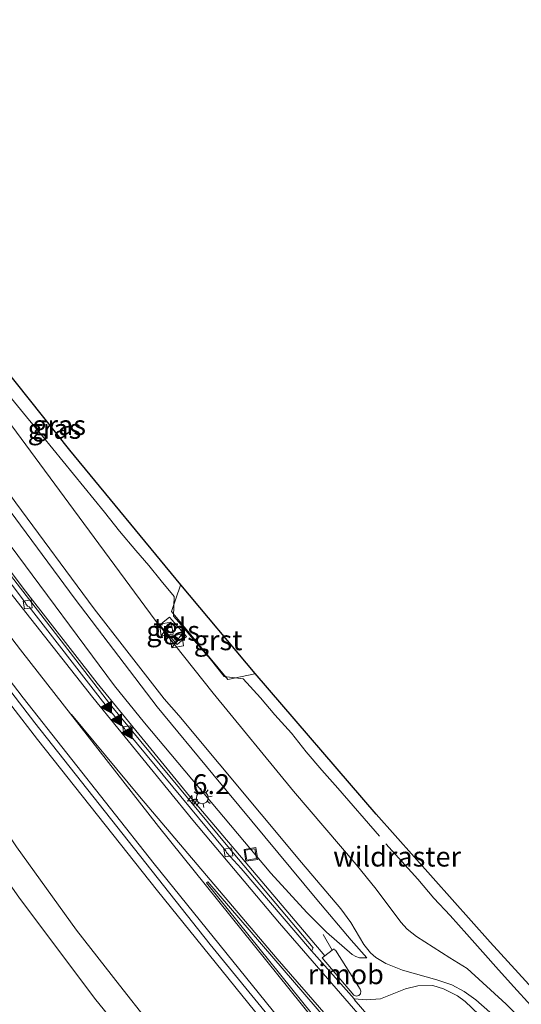
# Model space of a CAD drawing. Units: metres. Extents: x 89999 to 100009, y 456871 to 462503.
# Drawn here: x 92386 to 92449, y 460069 to 460193 of the extents above; entities that cross this region are included whole.
import ezdxf
from ezdxf.enums import TextEntityAlignment as Align

# ---------------------------------------------------------------- set-up
doc = ezdxf.new("R2010")
doc.units = ezdxf.units.M
doc.linetypes.add('IE-TERREINAFSCHEIDING', pattern=[10, 8, -2])
doc.layers.get('0').update_dxf_attribs({"lineweight": 25})
for name, color, linetype, lineweight in [('B-ME-AM-KILOMETR-S-B1', 7, 'Continuous', 18), ('B-ME-BV-GELEIDECONSTRUCTIE-GELEIDERAIL-L-B1', 213, 'BV-GELEIDERAIL', 18), ('B-ME-BV-GELEIDECONSTRUCTIE-RIMOB-GV-B6', 213, 'BV-A1', 18), ('B-ME-GW-KRUINLIJN-L-B1', 93, 'Continuous', 18), ('B-ME-GW-TEENLIJN-L-B1', 93, 'Continuous', 18), ('B-ME-IE-GRASLAND-GV-B6', 93, 'Continuous', 18), ('B-ME-IE-INRICHTINGSELEMENT-S-B1', 253, 'Continuous', 18), ('B-ME-IE-MEUBILAIR_WEGMEUBILAIR-LICHTMAST-S-B1', 8, 'Continuous', 18), ('B-ME-IE-TERREINAFSCHEIDING-DOORGANG-L-B1', 8, 'IE-TERREINAFSCHEIDING-KUNSTMATIG-OPEN', 18), ('B-ME-IE-TERREINAFSCHEIDING-RASTERHEKWERK-L-B1', 8, 'IE-TERREINAFSCHEIDING', 18), ('B-ME-VH-VERH_SOORT-BITUMEN-GV-B6', 8, 'IE-TERREINAFSCHEIDING-NATUURLIJK-HOUTWAL', 18), ('B-ME-VH-VERH_SOORT-GV-B6', 8, 'Continuous', 18), ('B-ME-VH-VERH_SOORT-ONVERHARD-GV-B6', 8, 'Continuous', 18), ('B-ME-VH-VERH_SOORT-TEGELS-GV-B6', 8, 'Continuous', 18), ('B-ME-VV-KOLK-S-B1', 8, 'Continuous', 18), ('B-ME-VW-MARKERING-STREEP-015-L-B1', 7, 'Continuous', 18), ('B-ME-VW-MARKERING-VLAKMARK-GV-B6', 7, 'Continuous', 18), ('B-ME-VW-MARKERING-VLAKMARK-S-B1', 7, 'Continuous', 18)]:
    doc.layers.add(name, color=color, linetype=linetype, lineweight=lineweight)
doc.layers.add('B-ME-KG-KADASTRAAL-OPNAMEDTMGRENS-L-B1', color=10, linetype='Continuous')
doc.styles.add('NLCS-ISO', font='NLCS-ISO.TTF')
doc.linetypes.add('BV-A1', pattern='A,0.5,[19,NLCS.SHX,S=1,R=0,X=0.5,Y=0],-1,[19,NLCS.SHX,S=1,R=0,X=0.5,Y=0],-1,0.5', length=3)
doc.linetypes.add('BV-GELEIDERAIL', pattern='A,10,-3,[108,NLCS.SHX,S=1,R=0,X=0,Y=0],-3', length=16)
doc.linetypes.add('IE-TERREINAFSCHEIDING-KUNSTMATIG-OPEN', pattern='A,7,-1.5,[67,NLCS.SHX,S=0.75,R=0,X=0,Y=0],-1.5', length=10)
doc.linetypes.add('IE-TERREINAFSCHEIDING-NATUURLIJK-HOUTWAL', pattern='A,7,-1.5,[67,NLCS.SHX,S=0.75,R=45,X=0,Y=0],-1.5,7,-1.5,[70,NLCS.SHX,S=0.75,R=0,X=0,Y=0],-1.5', length=20)

# ---------------------------------------------------------------- blocks, each defined once
blk = doc.blocks.new('hecto')
for p, q in [((0, 0.625), (-0.625, 0)), ((0, -0.625), (0, 0.625)), ((-0.625, 0), (0.625, 0)), ((0.625, 0), (0, -0.625))]:
    blk.add_line(p, q)
blk = doc.blocks.new('verfsymbol')
for color in [252, 253]:
    blk.add_hatch(color=color).paths.add_polyline_path([(0.75, -0.625), (0, 0.75), (-0.75, -0.625)])
blk.add_lwpolyline([(0.75, -0.625), (0, 0.75), (-0.75, -0.625)], close=True)
blk = doc.blocks.new('kast')
blk.add_line((-0.75, -0.75), (0.75, 0.75))
blk.add_lwpolyline([(-0.75, 0.75), (0.75, 0.75), (0.75, -0.75), (-0.75, -0.75)], close=True)
blk = doc.blocks.new('lantaarnpaal')
for p, q in [((0, 0.75), (0, 1.25)), ((-0.75, 0), (-1.25, 0)), ((-0.88, 0.88), (-0.53, 0.53)), ((0.53, 0.53), (0.88, 0.88)), ((0.75, 0), (1.25, 0)), ((-0.53, -0.53), (-0.88, -0.88)), ((0, -0.75), (0, -1.25)), ((0.53, -0.53), (0.88, -0.88))]:
    blk.add_line(p, q)
blk.add_circle((0, 0), 0.75)
blk = doc.blocks.new('kolk')
blk.add_lwpolyline([(-0.5, -0.5), (0.5, -0.5), (0.5, 0.5), (-0.5, 0.5)], close=True)
blk = doc.blocks.new('put')
for p, q in [((0.75, 0.75), (-0.75, 0.75)), ((-0.75, 0.75), (-0.75, -0.75)), ((0.75, -0.75), (0.75, 0.75)), ((-0.75, -0.75), (0.75, -0.75))]:
    blk.add_line(p, q)
blk.add_lwpolyline([(-0.625, 0.625), (0.625, 0.625), (0.625, -0.625), (-0.625, -0.625)], close=True)

msp = doc.modelspace()

# ---------------------------------------------------------------- linework, layer by layer
at = {"layer": 'B-ME-BV-GELEIDECONSTRUCTIE-GELEIDERAIL-L-B1'}
msp.add_line((92425.2428, 460075.491, 0.8381), (92424.1447, 460077.4978, 0.8005), dxfattribs=at)
for points in [[(92424.3358, 460074.7836, 0.8413), (92407.2758, 460094.8834, 0.7721), (92395.675, 460109.1207, 0.71), (92386.6356, 460120.7066, 0.6042), (92368.7901, 460144.3791, 0.3424), (92354.5091, 460163.7632, 0.0037), (92341.2097, 460182.0874, -0.3481), (92337.5925, 460186.8539, -0.4477), (92330.5465, 460195.8415, -0.4897)], [(92498.5482, 459939.3925, 0.4658), (92497.3801, 459942.0662, 0.446), (92490.1847, 459957.303, 0.3704), (92485.3649, 459966.8221, 0.3609), (92478.4241, 459979.5339, 0.366), (92472.8716, 459989.1136, 0.3982), (92466.3106, 459999.8702, 0.4469), (92459.432, 460010.3468, 0.5344), (92452.1334, 460020.7847, 0.6332), (92443.7045, 460032.2793, 0.7525), (92432.6255, 460046.6223, 0.892), (92403.2531, 460082.958, 1.0065), (92388.1633, 460102.0432, 0.9558), (92371.9504, 460123.0051, 0.7608), (92359.9644, 460138.9283, 0.5465), (92348.1074, 460154.9113, 0.3226), (92335.9431, 460170.2639, -0.7004)]]:
    msp.add_polyline3d(points, dxfattribs=at)
at = {"layer": 'B-ME-BV-GELEIDECONSTRUCTIE-RIMOB-GV-B6'}
msp.add_polyline3d([(92428.8868, 460070.3283, 0.857), (92428.8301, 460070.0289, 0.8511), (92428.6233, 460069.8051, 0.8501), (92428.2853, 460069.7272, 0.8552), (92428.0016, 460069.8379, 0.8636), (92424.0019, 460074.5227, 0.7844), (92424.3358, 460074.7836, 0.8413), (92425.2428, 460075.491, 0.8381), (92425.4996, 460075.6912, 0.7531), (92425.6017, 460075.5221, 0.7573), (92425.6617, 460075.4918, 0.7581), (92428.7761, 460070.6121, 0.866), (92428.8868, 460070.3283, 0.857)], dxfattribs=at)
at = {"layer": 'B-ME-GW-KRUINLIJN-L-B1'}
for points in [[(92429.611, 460074.5606, -0.0045), (92427.6511, 460076.7439, 0.7028), (92423.3242, 460081.8967, 1.0138), (92410.2301, 460097.6702, 1.0288), (92403.2395, 460106.1536, 0.9954), (92392.9124, 460119.6882, 0.9922), (92378.5178, 460139.1077, 0.9907), (92362.1575, 460161.7356, 0.8816), (92341.874, 460189.5818, 0.9288), (92340.3789, 460191.4055, 0.883), (92336.9025, 460194.9089, 0.5422), (92334.7916, 460197.3592, 0.2757), (92333.3458, 460199.5908, 0.2502), (92332.798, 460200.0326, 0.207), (92332.1841, 460200.1995, 0.235), (92331.714, 460200.0517, 0.2341), (92330.4509, 460199.2522, 0.1575), (92330.0398, 460198.845, -0.0281), (92329.8342, 460198.3147, -0.2234)], [(92339.8547, 460194.6643, 0.6479), (92342.4553, 460191.1379, 0.9583), (92346.3318, 460186.0598, 0.9341), (92371.6545, 460150.9373, 0.9402), (92385.4218, 460131.8206, 0.9871), (92395.304, 460118.4553, 0.9928), (92404.1023, 460107.1423, 0.9988), (92405.955, 460105.0507, 0.9878), (92421.3782, 460086.5544, 0.9524), (92426.3357, 460080.7175, 0.9348), (92427.6233, 460078.9749, 0.8972), (92429.247, 460076.2105, 0.196), (92430.0914, 460075.1758, -0.0159), (92430.7507, 460074.6028, -0.0457), (92432.0032, 460073.8308, -0.0798), (92434.1243, 460072.9862, -0.0378), (92438.4373, 460071.7693, -0.1433), (92440.3421, 460071.1325, -0.1867), (92441.8915, 460070.2961, -0.1882), (92443.3572, 460069.2395, -0.2863), (92446.1589, 460066.7655, -0.4731)]]:
    msp.add_polyline3d(points, dxfattribs=at)
at = {"layer": 'B-ME-GW-TEENLIJN-L-B1'}
for points in [[(92314.7996, 460239.2776, -1.3226), (92323.9555, 460225.4768, -1.3098), (92331.2491, 460214.5863, -1.3116), (92337.9207, 460205.1395, -1.3081), (92363.2383, 460170.8981, -1.4092), (92392.0828, 460131.7749, -1.4145), (92402.9552, 460117.0652, -1.3446), (92410.265, 460107.8396, -1.4445), (92420.4006, 460095.5197, -1.3462), (92428.2595, 460086.2944, -1.3937), (92430.7814, 460083.2048, -1.3616), (92433.9048, 460079.0269, -1.2636), (92434.6821, 460078.1674, -1.2639), (92435.8709, 460077.2336, -1.2631), (92440.0833, 460074.5286, -1.1666), (92442.2629, 460073.2029, -1.1345), (92447.1658, 460068.6926, -1.1854), (92459.5357, 460056.5104, -1.3951), (92461.1038, 460054.9426, -1.2534), (92463.9048, 460052.0942, -1.4458), (92468.8655, 460046.7419, -1.387), (92469.8884, 460045.2131, -1.3176), (92470.3875, 460043.9114, -1.2791)], [(92329.8342, 460198.3147, -0.2234), (92330.9177, 460196.725, -1.26), (92331.6752, 460197.246, -1.1901), (92332.0662, 460196.8245, -1.2429), (92334.679, 460193.0989, -1.1697), (92335.6959, 460191.1646, -1.1818), (92336.7351, 460189.4675, -1.1956), (92341.9072, 460182.4883, -0.9707), (92344.9923, 460178.4138, -1.0011), (92353.4583, 460166.9514, -0.834), (92356.9526, 460162.2317, -0.7097), (92363.6441, 460153.6228, -0.5042), (92374.0427, 460140.4749, -0.3335), (92383.0401, 460128.6985, -0.262), (92384.6968, 460126.4777, -0.0561), (92397.8639, 460108.7927, -0.0858), (92401.6406, 460104.1351, -0.02), (92417.5422, 460085.2181, 0.0575), (92422.0598, 460080.2659, 0.0436), (92424.5354, 460077.7712, 0.0701), (92427.7805, 460074.9398, 0.0406), (92428.2317, 460074.6898, 0.0437), (92428.6886, 460074.5519, 0.0415), (92429.611, 460074.5606, -0.0045)]]:
    msp.add_polyline3d(points, dxfattribs=at)
at = {"layer": 'B-ME-IE-GRASLAND-GV-B6'}
for points in [[(92314.7996, 460239.2776, -1.3226), (92316.8288, 460240.8143, -1.2716), (92324.4993, 460229.4031, -1.2656), (92333.3499, 460216.692, -1.2398), (92344.2567, 460201.3145, -1.2772), (92358.8832, 460181.3619, -1.2984), (92375.1429, 460159.8631, -1.3868), (92392.2325, 460138.4296, -1.2664), (92406.203, 460121.4798, -1.2086), (92406.1709, 460121.4401, -1.2483), (92405.0411, 460118.1579, -1.2899), (92412.1135, 460109.5649, -1.2335), (92415.5345, 460110.3064, -1.2017), (92415.5827, 460110.3355, -1.1879), (92430.8104, 460092.6379, -1.2273), (92445.1465, 460076.5032, -1.2179), (92456.7171, 460063.8318, -1.2303)], [(92311.3734, 460236.6829, 0.0591), (92314.7996, 460239.2776, -1.3226), (92323.9555, 460225.4768, -1.3098), (92331.2491, 460214.5863, -1.3116), (92337.9207, 460205.1395, -1.3081), (92363.2383, 460170.8981, -1.4092), (92392.0828, 460131.7749, -1.4145), (92402.9552, 460117.0652, -1.3446), (92410.265, 460107.8396, -1.4445), (92420.4006, 460095.5197, -1.3462), (92428.2595, 460086.2944, -1.3937), (92430.7814, 460083.2048, -1.3616), (92433.9048, 460079.0269, -1.2636), (92434.6821, 460078.1674, -1.2639), (92435.8709, 460077.2336, -1.2631), (92440.0833, 460074.5286, -1.1666), (92442.2629, 460073.2029, -1.1345), (92447.1658, 460068.6926, -1.1854), (92459.5357, 460056.5104, -1.3951)], [(92459.5357, 460056.5104, -1.3951), (92447.1658, 460068.6926, -1.1854), (92442.2629, 460073.2029, -1.1345), (92440.0833, 460074.5286, -1.1666), (92435.8709, 460077.2336, -1.2631), (92434.6821, 460078.1674, -1.2639), (92433.9048, 460079.0269, -1.2636), (92430.7814, 460083.2048, -1.3616), (92428.2595, 460086.2944, -1.3937), (92420.4006, 460095.5197, -1.3462), (92410.265, 460107.8396, -1.4445), (92402.9552, 460117.0652, -1.3446), (92392.0828, 460131.7749, -1.4145), (92363.2383, 460170.8981, -1.4092), (92337.9207, 460205.1395, -1.3081), (92331.2491, 460214.5863, -1.3116), (92323.9555, 460225.4768, -1.3098), (92314.7996, 460239.2776, -1.3226)], [(92446.1589, 460066.7655, -0.4731), (92443.3572, 460069.2395, -0.2863), (92441.8915, 460070.2961, -0.1882), (92440.3421, 460071.1325, -0.1867), (92438.4373, 460071.7693, -0.1433), (92434.1243, 460072.9862, -0.0378), (92432.0032, 460073.8308, -0.0798), (92430.7507, 460074.6028, -0.0457), (92430.0914, 460075.1758, -0.0159), (92429.247, 460076.2105, 0.196), (92427.6233, 460078.9749, 0.8972), (92426.3357, 460080.7175, 0.9348), (92421.3782, 460086.5544, 0.9524), (92405.955, 460105.0507, 0.9878), (92404.1023, 460107.1423, 0.9988), (92395.304, 460118.4553, 0.9928), (92385.4218, 460131.8206, 0.9871), (92371.6545, 460150.9373, 0.9402), (92346.3318, 460186.0598, 0.9341), (92342.4553, 460191.1379, 0.9583), (92339.8547, 460194.6643, 0.6479)], [(92339.8547, 460194.6643, 0.6479), (92342.4553, 460191.1379, 0.9583), (92346.3318, 460186.0598, 0.9341), (92371.6545, 460150.9373, 0.9402), (92385.4218, 460131.8206, 0.9871), (92395.304, 460118.4553, 0.9928), (92404.1023, 460107.1423, 0.9988), (92405.955, 460105.0507, 0.9878), (92421.3782, 460086.5544, 0.9524), (92426.3357, 460080.7175, 0.9348), (92427.6233, 460078.9749, 0.8972), (92429.247, 460076.2105, 0.196), (92430.0914, 460075.1758, -0.0159), (92430.7507, 460074.6028, -0.0457), (92432.0032, 460073.8308, -0.0798), (92434.1243, 460072.9862, -0.0378), (92438.4373, 460071.7693, -0.1433), (92440.3421, 460071.1325, -0.1867), (92441.8915, 460070.2961, -0.1882), (92443.3572, 460069.2395, -0.2863), (92446.1589, 460066.7655, -0.4731)], [(92445.4761, 460065.7351, -0.3782), (92442.0012, 460069.0588, -0.2131), (92441.0465, 460069.7512, -0.1938), (92439.2879, 460070.6465, -0.15), (92437.92, 460071.0408, -0.1572), (92436.0231, 460071.0346, -0.1148), (92434.5012, 460070.6409, -0.0872), (92431.3552, 460069.3901, -0.019), (92429.5366, 460069.2678, 0.0285), (92428.024, 460069.3614, 0.0832), (92422.6632, 460075.4406, 0.0944), (92422.8621, 460075.7859, 0.0452), (92412.1091, 460088.5598, 0.114), (92397.5311, 460106.1777, 0.0657), (92375.5035, 460134.678, -0.199), (92356.2929, 460160.7239, -0.6091), (92344.512, 460177.0188, -0.9095), (92337.5138, 460186.4939, -1.114), (92334.6019, 460190.8328, -1.2141), (92334.4856, 460190.9119, -1.2581), (92334.5323, 460193.0853, -1.2903)], [(92402.034, 460066.5857, 0.6558), (92398.4762, 460071.1025, -0.0987), (92393.078, 460078.0232, -0.303), (92385.4967, 460088.5271, -0.3718), (92377.9916, 460099.8562, -0.3538), (92372.9059, 460107.2855, -0.3449), (92368.7292, 460113.5803, -0.3536), (92358.7583, 460129.3559, -0.46), (92346.6785, 460148.0149, -0.553), (92338.0928, 460160.8821, -0.8194), (92334.9045, 460165.8529, -0.8889), (92326.5802, 460178.7846, -0.9022), (92330.546, 460181.5674, -0.9204), (92335.1437, 460174.7278, -0.7962), (92354.7809, 460147.7102, -0.2719), (92368.4102, 460129.4435, -0.0199), (92387.8021, 460104.1331, 0.237), (92409.9164, 460076.2039, 0.2823), (92420.3763, 460063.3584, 0.2893)], [(92392.64, 460049.2706, 0.4956), (92369.1849, 460089.6144, 0.1488), (92345.1219, 460130.8693, -0.1799), (92327.1169, 460161.7722, -0.6444), (92319.7804, 460173.9987, -0.8953), (92324.3063, 460177.1881, -0.8901), (92335.6381, 460159.8401, -0.8371), (92337.9839, 460156.5022, -0.7272), (92341.6138, 460150.6228, -0.6321), (92344.3265, 460145.6521, -0.5452), (92348.4475, 460138.791, -0.5358), (92360.0205, 460121.0867, -0.3909), (92366.2192, 460111.6492, -0.3359), (92376.157, 460096.342, -0.2796), (92381.4939, 460088.3132, -0.2979), (92385.9016, 460082.0347, -0.2578), (92395.5178, 460069.2533, -0.208), (92397.5291, 460066.7585, 0.1462)], [(92378.5178, 460139.1077, 0.9907), (92392.9124, 460119.6882, 0.9922), (92403.2395, 460106.1536, 0.9954), (92410.2301, 460097.6702, 1.0288), (92423.3242, 460081.8967, 1.0138), (92427.6511, 460076.7439, 0.7028), (92429.611, 460074.5606, -0.0045), (92428.6886, 460074.5519, 0.0415), (92428.2317, 460074.6898, 0.0437), (92427.7805, 460074.9398, 0.0406), (92424.5354, 460077.7712, 0.0701), (92422.0598, 460080.2659, 0.0436), (92417.5422, 460085.2181, 0.0575), (92401.6406, 460104.1351, -0.02), (92397.8639, 460108.7927, -0.0858), (92384.6968, 460126.4777, -0.0561)], [(92384.6968, 460126.4777, -0.0561), (92397.8639, 460108.7927, -0.0858), (92401.6406, 460104.1351, -0.02), (92417.5422, 460085.2181, 0.0575), (92422.0598, 460080.2659, 0.0436), (92424.5354, 460077.7712, 0.0701), (92427.7805, 460074.9398, 0.0406), (92428.2317, 460074.6898, 0.0437), (92428.6886, 460074.5519, 0.0415), (92429.611, 460074.5606, -0.0045), (92427.6511, 460076.7439, 0.7028), (92423.3242, 460081.8967, 1.0138), (92410.2301, 460097.6702, 1.0288), (92403.2395, 460106.1536, 0.9954), (92392.9124, 460119.6882, 0.9922), (92378.5178, 460139.1077, 0.9907)], [(92403.9774, 460116.7736, -1.1801), (92403.5536, 460116.4376, -1.3387), (92405.749, 460113.9841, -1.1975), (92406.9114, 460114.9719, -1.2102), (92404.7924, 460117.4196, -1.2024), (92403.9774, 460116.7736, -1.1801)]]:
    msp.add_polyline3d(points, dxfattribs=at)
at = {"layer": 'B-ME-IE-TERREINAFSCHEIDING-DOORGANG-L-B1'}
msp.add_line((92406.8863, 460115.7021, -1.2551), (92407.9341, 460114.4634, -1.2594), dxfattribs=at)
at = {"layer": 'B-ME-IE-TERREINAFSCHEIDING-RASTERHEKWERK-L-B1'}
for points in [[(92384.901, 460144.9699, -1.3988), (92386.7881, 460142.625, -1.3835), (92388.7937, 460140.2161, -1.4059), (92392.6943, 460135.4208, -1.3742), (92396.6059, 460130.6229, -1.4154), (92398.5034, 460128.2437, -1.4025), (92400.5235, 460125.8228, -1.4042), (92402.17, 460123.9238, -1.3706), (92403.7104, 460122.0078, -1.3339), (92405.3687, 460120.0159, -1.2953), (92405.3004, 460117.5481, -1.2704), (92406.5831, 460116.0605, -1.2539), (92406.8863, 460115.7021, -1.2551)], [(92407.9341, 460114.4634, -1.2594), (92408.1896, 460114.1614, -1.2604), (92409.8813, 460112.1579, -1.2832), (92411.6811, 460109.9422, -1.2107), (92414.0642, 460109.6681, -1.1328), (92416.2482, 460107.278, -1.2199), (92418.054, 460105.1159, -1.2073), (92420.1327, 460102.8082, -1.2391), (92421.966, 460100.4612, -1.2887), (92423.9359, 460098.1528, -1.3127), (92425.9661, 460095.8814, -1.3588), (92432.0311, 460088.8977, -1.2836), (92436.0353, 460084.4221, -1.3078), (92438.0694, 460082.0695, -1.3058), (92440.1064, 460079.8492, -1.3014), (92442.1952, 460077.5129, -1.306), (92444.2115, 460075.2617, -1.3077), (92446.1947, 460073.0147, -1.3033), (92448.1233, 460070.8979, -1.2464), (92450.2754, 460068.5588, -1.3612)]]:
    msp.add_polyline3d(points, dxfattribs=at)
at = {"layer": 'B-ME-KG-KADASTRAAL-OPNAMEDTMGRENS-L-B1'}
msp.add_polyline3d([(92544.1155, 459973.9008, -1.1206), (92524.4091, 459993.9021, -1.2314), (92519.3396, 459999.1741, -1.2042), (92511.9962, 460006.6729, -1.2178), (92481.6794, 460037.6912, -1.179), (92479.5701, 460039.842, -1.1799), (92476.4558, 460043.0637, -1.1759), (92474.2044, 460045.4305, -1.1718), (92456.7171, 460063.8318, -1.2303), (92445.1465, 460076.5032, -1.2179), (92430.8104, 460092.6379, -1.2273), (92415.5827, 460110.3355, -1.1879), (92406.203, 460121.4798, -1.2086), (92392.2325, 460138.4296, -1.2664), (92375.1429, 460159.8631, -1.3868), (92358.8832, 460181.3619, -1.2984), (92344.2567, 460201.3145, -1.2772), (92333.3499, 460216.692, -1.2398), (92324.4993, 460229.4031, -1.2656), (92316.8288, 460240.8143, -1.2716)], dxfattribs=at)
at = {"layer": 'B-ME-VH-VERH_SOORT-BITUMEN-GV-B6'}
for points in [[(92420.3763, 460063.3584, 0.2893), (92409.9164, 460076.2039, 0.2823), (92387.8021, 460104.1331, 0.237), (92368.4102, 460129.4435, -0.0199), (92354.7809, 460147.7102, -0.2719), (92335.1437, 460174.7278, -0.7962), (92330.546, 460181.5674, -0.9204), (92330.5825, 460181.5916, -0.9063), (92326.0732, 460188.146, -1.0383), (92323.5723, 460191.7254, -1.0985), (92311.8357, 460208.7239, -1.55)], [(92374.4596, 460135.3132, -0.2048), (92386.656, 460119.2351, -0.051), (92386.6721, 460119.1228, -0.0491), (92386.9202, 460118.7922, -0.0452), (92387.0908, 460118.72, -0.0498), (92396.3552, 460106.8611, 0.0429), (92399.1252, 460103.405, 0.063), (92399.1941, 460103.2341, 0.0642), (92399.469, 460102.9192, 0.0632), (92399.5182, 460102.9021, 0.0681), (92411.8818, 460088.0136, 0.1032), (92411.9548, 460087.8132, 0.1017), (92413.8152, 460085.7952, 0.0959), (92422.6632, 460075.4406, 0.0944), (92428.024, 460069.3614, 0.0832), (92429.5366, 460069.2678, 0.0285), (92431.3552, 460069.3901, -0.019), (92434.5012, 460070.6409, -0.0872), (92436.0231, 460071.0346, -0.1148), (92437.92, 460071.0408, -0.1572), (92439.2879, 460070.6465, -0.15), (92441.0465, 460069.7512, -0.1938), (92442.0012, 460069.0588, -0.2131), (92445.4761, 460065.7351, -0.3782)], [(92422.6632, 460075.4406, 0.0944), (92413.8152, 460085.7952, 0.0959), (92411.9548, 460087.8132, 0.1017), (92411.8818, 460088.0136, 0.1032), (92399.5182, 460102.9021, 0.0681), (92399.469, 460102.9192, 0.0632), (92399.1941, 460103.2341, 0.0642), (92399.1252, 460103.405, 0.063), (92396.3552, 460106.8611, 0.0429), (92387.0908, 460118.72, -0.0498), (92386.9202, 460118.7922, -0.0452), (92386.6721, 460119.1228, -0.0491), (92386.656, 460119.2351, -0.051), (92374.4596, 460135.3132, -0.2048)], [(92375.5035, 460134.678, -0.199), (92397.5311, 460106.1777, 0.0657), (92412.1091, 460088.5598, 0.114), (92422.8621, 460075.7859, 0.0452), (92422.6632, 460075.4406, 0.0944)]]:
    msp.add_polyline3d(points, dxfattribs=at)
at = {"layer": 'B-ME-VH-VERH_SOORT-GV-B6'}
msp.add_polyline3d([(92415.5827, 460110.3355, -1.1879), (92415.5345, 460110.3064, -1.2017), (92412.1135, 460109.5649, -1.2335), (92405.0411, 460118.1579, -1.2899), (92406.1709, 460121.4401, -1.2483), (92406.203, 460121.4798, -1.2086), (92415.5827, 460110.3355, -1.1879)], dxfattribs=at)
at = {"layer": 'B-ME-VH-VERH_SOORT-ONVERHARD-GV-B6'}
for points in [[(92385.4967, 460088.5271, -0.3718), (92393.078, 460078.0232, -0.303), (92398.4762, 460071.1025, -0.0987), (92402.034, 460066.5857, 0.6558)], [(92397.5291, 460066.7585, 0.1462), (92395.5178, 460069.2533, -0.208), (92385.9016, 460082.0347, -0.2578)]]:
    msp.add_polyline3d(points, dxfattribs=at)
at = {"layer": 'B-ME-VH-VERH_SOORT-TEGELS-GV-B6'}
msp.add_polyline3d([(92403.9774, 460116.7736, -1.1801), (92404.7924, 460117.4196, -1.2024), (92406.9114, 460114.9719, -1.2102), (92405.749, 460113.9841, -1.1975), (92403.5536, 460116.4376, -1.3387), (92403.9774, 460116.7736, -1.1801)], dxfattribs=at)
at = {"layer": 'B-ME-VW-MARKERING-STREEP-015-L-B1'}
msp.add_line((92433.0966, 460063.4859, 0.0933), (92428.0186, 460069.3138, 0.07), dxfattribs=at)
for points in [[(92527.7454, 459961.5037, 0.0236), (92516.7419, 459972.5022, 0.0256), (92516.3167, 459972.92, 0.0177), (92495.2495, 459994.5219, -0.0189), (92477.652, 460013.0492, 0.0089), (92461.5664, 460030.4194, 0.1257), (92446.6718, 460046.8835, 0.1308), (92437.5708, 460057.0949, 0.1347), (92418.614, 460078.9016, 0.1193), (92407.706, 460091.8527, 0.1221), (92395.1144, 460107.2909, 0.0619), (92385.1504, 460119.9954, -0.0391), (92367.7369, 460142.9963, -0.2904), (92351.2082, 460165.4959, -0.6908), (92332.9817, 460191.131, -1.2077), (92319.7529, 460210.2215, -1.6483), (92305.1474, 460231.968, -2.3198)], [(92500.0007, 459940.4925, -0.1906), (92494.2021, 459953.1559, -0.2685), (92493.9289, 459953.698, -0.2713), (92488.6086, 459964.3721, -0.2904), (92482.8582, 459975.2609, -0.2946), (92476.1475, 459987.1085, -0.2612), (92469.7847, 459997.6039, -0.218), (92462.6489, 460008.7882, -0.1372), (92454.0598, 460021.3127, -0.0108), (92447.0946, 460030.8423, 0.086), (92439.6633, 460040.579, 0.1857), (92430.9757, 460051.5845, 0.2526), (92402.8571, 460086.3528, 0.3036), (92386.3652, 460107.2798, 0.2032), (92370.7714, 460127.6119, 0.0034), (92354.9315, 460148.8219, -0.2848), (92338.9599, 460170.8325, -0.6806), (92322.9644, 460193.5277, -1.1454), (92307.2991, 460216.377, -1.7831), (92299.6909, 460227.8358, -2.146)], [(92502.6227, 459942.4782, -0.139), (92497.0753, 459954.5441, -0.2109), (92496.801, 459955.1081, -0.2134), (92491.1456, 459966.4513, -0.2368), (92484.9247, 459978.1307, -0.2357), (92478.8664, 459988.7877, -0.2113), (92472.5232, 459999.2812, -0.168), (92465.4652, 460010.2759, -0.0956), (92457.5911, 460021.7939, 0.0528), (92448.5242, 460034.2723, 0.1728), (92445.0228, 460038.892, 0.2013), (92433.4545, 460053.7085, 0.2325), (92403.3762, 460091.0821, 0.2059), (92386.0005, 460113.292, 0.0833), (92376.3915, 460125.7961, -0.0319)], [(92525.178, 459959.5594, 0.1016), (92514.4739, 459970.2491, 0.1076), (92514.023, 459970.7052, 0.1066), (92495.7858, 459989.3401, 0.0556), (92476.4436, 460009.659, 0.0699), (92458.5597, 460028.9697, 0.196), (92447.6162, 460041.083, 0.2172), (92435.1541, 460055.0828, 0.2055), (92418.3132, 460074.3948, 0.1836), (92400.9871, 460094.8295, 0.1849), (92392.4361, 460105.1713, 0.136)]]:
    msp.add_polyline3d(points, dxfattribs=at)
at = {"layer": 'B-ME-VW-MARKERING-VLAKMARK-GV-B6'}
msp.add_polyline3d([(92447.9376, 460040.2431, 0.2185), (92445.7999, 460038.4251, 0.195), (92434.728, 460052.5693, 0.2309), (92409.4439, 460083.9698, 0.2045), (92409.5981, 460084.0938, 0.2), (92428.5622, 460062.0625, 0.2136), (92447.9376, 460040.2431, 0.2185)], dxfattribs=at)

# ---------------------------------------------------------------- block references
at = {"layer": 'B-ME-AM-KILOMETR-S-B1', "rotation": 9}
msp.add_blockref('hecto', (92407.669, 460094.37, 0.763), dxfattribs=at)
at = {"layer": 'B-ME-IE-INRICHTINGSELEMENT-S-B1', "rotation": 9}
for name, p in [('kast', (92404.3693, 460115.9243, 0.6115)), ('kast', (92405.6914, 460114.4281, 0.3357)), ('put', (92415.0224, 460087.5609, -0.0705))]:
    msp.add_blockref(name, p, dxfattribs=at)
at = {"layer": 'B-ME-IE-MEUBILAIR_WEGMEUBILAIR-LICHTMAST-S-B1', "rotation": 9}
msp.add_blockref('lantaarnpaal', (92408.9088, 460094.6844, 0.0261), dxfattribs=at)
at = {"layer": 'B-ME-VV-KOLK-S-B1', "rotation": 9}
for p in [(92386.9251, 460119.03, -0.113), (92399.4621, 460103.1882, 0.0032), (92412.1882, 460087.8089, 0.0398)]:
    msp.add_blockref('kolk', p, dxfattribs=at)
at = {"layer": 'B-ME-VW-MARKERING-VLAKMARK-S-B1', "rotation": 90}
for p in [(92396.8443, 460106.0814, 0.0498), (92398.128, 460104.4974, 0.0561), (92399.4369, 460102.8494, 0.0644)]:
    msp.add_blockref('verfsymbol', p, dxfattribs=at)

# ---------------------------------------------------------------- texts
at = {"layer": 'B-ME-AM-KILOMETR-S-B1', "ltscale": 0.2, "style": 'NLCS-ISO'}
msp.add_text('6.2', height=2.5, dxfattribs=at).set_placement((92407.669, 460094.37, 0.763), align=Align.BOTTOM_LEFT)
at = {"layer": 'B-ME-BV-GELEIDECONSTRUCTIE-RIMOB-GV-B6', "ltscale": 0.2, "style": 'NLCS-ISO'}
msp.add_text('rimob', height=2.5, dxfattribs=at).set_placement((92426.9718, 460072.4746), align=Align.MIDDLE_CENTER)
at = {"layer": 'B-ME-IE-GRASLAND-GV-B6', "ltscale": 0.2, "style": 'NLCS-ISO'}
for p in [(92390.2893, 460141.1269), (92390.8804, 460141.5945), (92405.2325, 460115.7018)]:
    msp.add_text('gras', height=2.5, dxfattribs=at).set_placement(p, align=Align.MIDDLE_CENTER)
at = {"layer": 'B-ME-IE-TERREINAFSCHEIDING-RASTERHEKWERK-L-B1', "ltscale": 0.2, "style": 'NLCS-ISO'}
msp.add_text('wildraster', height=2.5, dxfattribs=at).set_placement((92433.436, 460087.2819), align=Align.MIDDLE_CENTER)
at = {"layer": 'B-ME-VH-VERH_SOORT-GV-B6', "ltscale": 0.2, "style": 'NLCS-ISO'}
msp.add_text('grst', height=2.5, dxfattribs=at).set_placement((92410.8898, 460114.5172), align=Align.MIDDLE_CENTER)
at = {"layer": 'B-ME-VH-VERH_SOORT-TEGELS-GV-B6', "ltscale": 0.2, "style": 'NLCS-ISO'}
msp.add_text('tgl', height=2.5, dxfattribs=at).set_placement((92404.8269, 460116.0601), align=Align.MIDDLE_CENTER)

doc.saveas('drawing.dxf')
